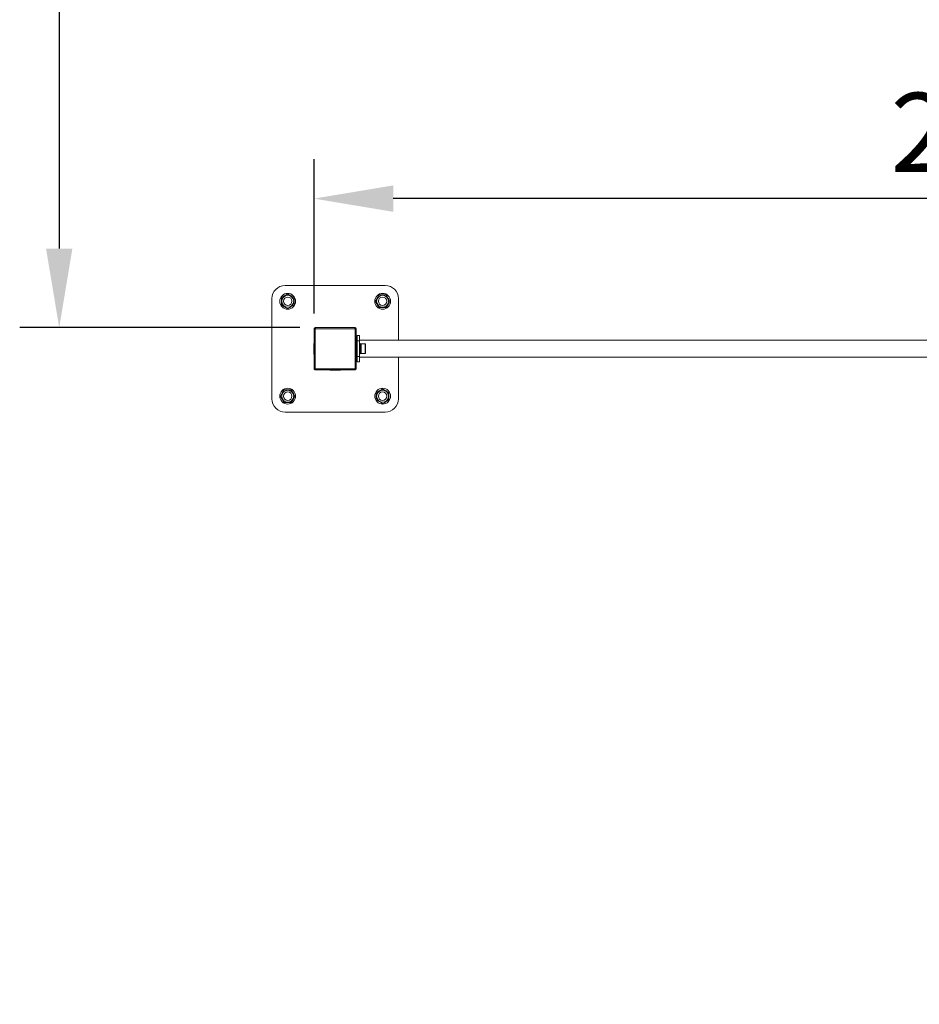
# Model space of a CAD drawing. Units: millimetres. Extents: x -1007 to 14921, y 0 to 14970.
# Drawn here: x 7472 to 9178, y 6693 to 8560 of the extents above; entities that cross this region are included whole.
import ezdxf

# ---------------------------------------------------------------- set-up
doc = ezdxf.new("R2010")
doc.units = ezdxf.units.MM
doc.layers.add('МАФ', color=255, linetype='Continuous', lineweight=5)
doc.layers.add('Размеры', color=7, linetype='Continuous', lineweight=30)
doc.styles.add('GOST-2.304_Type-B', font='txt')
doc.dimstyles.new('ISO-25 х60', dxfattribs={"dimtxt": 150, "dimasz": 150, "dimexe": 75, "dimexo": 30, "dimgap": 30, "dimtad": 1, "dimdec": 0, "dimtxsty": 'GOST-2.304_Type-B', "dimcen": 2.5, "dimadec": 0, "dimazin": 0, "dimtfac": 1, "dimtdec": 0, "dimtmove": 0, "dimatfit": 3, "dimfxl": 1, "dimlwd": -1, "dimarcsym": 0})

# ---------------------------------------------------------------- blocks, each defined once
blk = doc.blocks.new('*D22')
at = {"layer": 'Defpoints', "color": 0, "transparency": 16777216}
for p in [(16402.7, -3690), (16402.7, -3937.7), (19042.8, -5217.7)]:
    blk.add_point(p, dxfattribs=at)
at = {"layer": 'Размеры', "color": 0, "lineweight": -2, "transparency": 16777216}
for p, q in [((16402.7, -3907.7), (16402.7, -3615)), ((19042.8, -5187.7), (19042.8, -3615))]:
    blk.add_line(p, q, dxfattribs=at)
at = {"layer": 'Размеры', "color": 0, "transparency": 16777216}
blk.add_line((18892.8, -3690), (16552.7, -3690), dxfattribs=at)
for points in [[(16552.7, -3665), (16552.7, -3715), (16402.7, -3690)], [(18892.8, -3665), (18892.8, -3715), (19042.8, -3690)]]:
    blk.add_solid(points, dxfattribs=at)
at = {"layer": 'Размеры', "color": 0, "transparency": 16777216, "insert": (17722.8, -3583.9), "char_height": 150, "attachment_point": 5, "style": 'GOST-2.304_Type-B'}
blk.add_mtext('2640', dxfattribs=at)
blk = doc.blocks.new('*D46')
at = {"layer": 'Defpoints', "color": 0, "transparency": 16777216}
for p in [(17816.2, -354.7), (15919.6, -3934.7), (16405.7, -3934.7)]:
    blk.add_point(p, dxfattribs=at)
at = {"layer": 'Размеры', "color": 0, "lineweight": -2, "transparency": 16777216}
for p, q in [((17786.2, -354.7), (15844.6, -354.7)), ((16375.7, -3934.7), (15844.6, -3934.7))]:
    blk.add_line(p, q, dxfattribs=at)
at = {"layer": 'Размеры', "color": 0, "transparency": 16777216}
blk.add_line((15919.6, -504.7), (15919.6, -3784.7), dxfattribs=at)
for points in [[(15894.6, -504.7), (15944.6, -504.7), (15919.6, -354.7)], [(15894.6, -3784.7), (15944.6, -3784.7), (15919.6, -3934.7)]]:
    blk.add_solid(points, dxfattribs=at)
at = {"layer": 'Размеры', "color": 0, "transparency": 16777216, "insert": (15814.6, -2144.7), "char_height": 150, "attachment_point": 5, "rotation": 90, "style": 'GOST-2.304_Type-B'}
blk.add_mtext('3580', dxfattribs=at)
blk = doc.blocks.new('Шведская стенка воркаут змейка Фристайл Снейк')
at = {"layer": 'МАФ', "lineweight": 18}
blk.add_lwpolyline([(160, -56), (160, -135, -0.414673), (135, -160), (-55, -160, -0.414962), (-80, -135), (-80, 55, -0.413267), (-55, 80), (135, 80, -0.41391), (160, 55), (160, -24)], format="xyb", dxfattribs=at)
for points in [[(-38, 43.1), (-38, 43.7), (-38, 45), (-38, 46.3), (-38, 48.3), (-38, 49.6), (-38, 50.5), (-38, 51.3), (-38, 52.2), (-38, 53.1), (-38, 54.2), (-38, 55.3), (-38, 56.4), (-38, 56.9), (-39.6, 57.8), (-42, 59.2), (-43.6, 60.2), (-44.4, 60.6), (-45.8, 61.4), (-47.2, 62.3), (-48.6, 63), (-50, 63.9), (-51.6, 62.9), (-54, 61.6), (-55.6, 60.6), (-56.4, 60.2), (-57.8, 59.3), (-59.2, 58.5), (-60.6, 57.7), (-62, 56.9), (-62, 56.4), (-62, 55.3), (-62, 54.2), (-62, 53.1), (-62, 52.2), (-62, 51.3), (-62, 50.5), (-62, 49.6), (-62, 48.3), (-62, 46.3), (-62, 45), (-62, 43.7), (-62, 43.1), (-60.5, 42.2), (-58.1, 40.8), (-56.4, 39.8), (-55.6, 39.4), (-54.2, 38.5), (-52.8, 37.8), (-51.4, 36.9), (-50, 36.2), (-48.5, 37), (-46.1, 38.4), (-44.4, 39.4), (-43.6, 39.9), (-42.2, 40.6), (-40.8, 41.5), (-39.4, 42.3)], [(123.1, 38), (123.7, 38), (125, 38), (126.3, 38), (128.2, 38), (129.6, 38), (130.4, 38), (131.3, 38), (132.2, 38), (133.1, 38), (134.2, 38), (135.4, 38), (136.4, 38), (136.9, 38), (137.8, 39.6), (139.2, 42), (140.2, 43.6), (140.6, 44.4), (141.5, 45.8), (142.2, 47.2), (143.1, 48.6), (143.8, 50), (143, 51.6), (141.6, 54), (140.6, 55.6), (140.1, 56.4), (139.3, 57.8), (138.5, 59.2), (137.7, 60.6), (136.9, 62), (136.4, 62), (135.4, 62), (134.2, 62), (133.1, 62), (132.2, 62), (131.3, 62), (130.4, 62), (129.6, 62), (128.2, 62), (126.3, 62), (125, 62), (123.7, 62), (123.1, 62), (122.2, 60.5), (120.8, 58), (119.8, 56.4), (119.3, 55.6), (118.6, 54.2), (117.7, 52.8), (117, 51.4), (116.1, 50), (117.1, 48.5), (118.4, 46), (119.4, 44.4), (119.8, 43.6), (120.7, 42.2), (121.5, 40.8), (122.3, 39.4)], [(0, -3), (0, -3), (0.1, -3), (0.3, -3), (0.6, -3), (0.9, -3), (1.2, -3), (1.6, -3), (2, -3), (2, -2.8), (2.1, -2.6), (2.2, -2.4), (2.3, -2.3), (2.4, -2.2), (2.6, -2.1), (2.8, -2), (3, -2), (3, -1.6), (3, -1.2), (3, -0.9), (3, -0.6), (3, -0.3), (3, -0.1), (3, 0), (3, 0), (2.4, 0), (1.9, -0.2), (1.3, -0.5), (0.9, -0.9), (0.5, -1.3), (0.2, -1.9), (0, -2.4)], [(86, -25), (82, -25), (82, -55), (86, -55)], [(-43.1, -118), (-43.7, -118), (-45, -118), (-46.3, -118), (-48.3, -118), (-49.6, -118), (-50.5, -118), (-51.3, -118), (-52.2, -118), (-53.1, -118), (-54.2, -118), (-55.3, -118), (-56.4, -118), (-56.9, -118), (-57.8, -119.6), (-59.2, -122), (-60.2, -123.6), (-60.6, -124.4), (-61.4, -125.8), (-62.3, -127.2), (-63.1, -128.6), (-63.9, -130), (-63, -131.5), (-61.6, -134), (-60.6, -135.6), (-60.2, -136.4), (-59.3, -137.8), (-58.5, -139.2), (-57.7, -140.6), (-56.9, -142), (-56.4, -142), (-55.3, -142), (-54.2, -142), (-53.1, -142), (-52.2, -142), (-51.3, -142), (-50.5, -142), (-49.6, -142), (-48.3, -142), (-46.3, -142), (-45, -142), (-43.7, -142), (-43.1, -142), (-42.2, -140.4), (-40.8, -138), (-39.8, -136.4), (-39.4, -135.6), (-38.5, -134.2), (-37.8, -132.8), (-36.9, -131.4), (-36.2, -130), (-37, -128.4), (-38.4, -126), (-39.4, -124.4), (-39.9, -123.6), (-40.7, -122.2), (-41.5, -120.8), (-42.3, -119.4)], [(118, -123.1), (118, -123.7), (118, -125), (118, -126.3), (118, -128.3), (118, -129.6), (118, -130.5), (118, -131.3), (118, -132.2), (118, -133.1), (118, -134.2), (118, -135.4), (118, -136.4), (118, -136.9), (119.5, -137.8), (122, -139.2), (123.6, -140.2), (124.4, -140.6), (125.8, -141.5), (127.2, -142.2), (128.6, -143.1), (130, -143.9), (131.5, -143), (133.9, -141.6), (135.6, -140.6), (136.4, -140.1), (137.8, -139.4), (139.2, -138.5), (140.6, -137.7), (142, -136.9), (142, -136.4), (142, -135.4), (142, -134.2), (142, -133.1), (142, -132.2), (142, -131.3), (142, -130.5), (142, -129.6), (142, -128.3), (142, -126.3), (142, -125), (142, -123.7), (142, -123.1), (140.4, -122.2), (138, -120.8), (136.4, -119.8), (135.6, -119.4), (134.2, -118.6), (132.8, -117.7), (131.4, -117), (130, -116.1), (128.4, -117.1), (126, -118.4), (124.4, -119.4), (123.6, -119.9), (122.2, -120.7), (120.8, -121.5), (119.4, -122.3)]]:
    blk.add_lwpolyline(points, close=True, dxfattribs=at)
for points in [[(77, -2), (77, -1.6), (77, -1.2), (77, -0.9), (77, -0.6), (77, -0.3), (77, -0.1), (77, 0), (77, 0), (3, 0)], [(29.9, 0), (29.9, 0.3), (50.2, 0.3), (50.2, 0)], [(50.2, 0.1), (29.9, 0.1)], [(78, -3), (78.4, -3), (78.8, -3), (79.1, -3), (79.4, -3), (79.7, -3), (79.8, -3), (80, -3), (80, -3), (79.9, -2.4), (79.8, -1.9), (79.5, -1.3), (79.1, -0.9), (78.7, -0.5), (78.2, -0.2), (77.6, 0), (77, 0)], [(0, -3), (0, -77), (0, -77), (0.1, -77), (0.3, -77), (0.6, -77), (0.9, -77), (1.2, -77), (1.6, -77), (2, -77)], [(2, -3), (2, -77), (2, -77.2), (2.1, -77.4), (2.2, -77.6), (2.3, -77.7), (2.4, -77.8), (2.6, -77.9), (2.8, -78), (3, -78), (77, -78), (77.2, -78), (77.4, -77.9), (77.6, -77.8), (77.7, -77.7), (77.8, -77.6), (77.9, -77.4), (78, -77.2), (78, -77), (78.4, -77), (78.8, -77), (79.1, -77), (79.4, -77), (79.7, -77), (79.8, -77), (80, -77), (80, -77), (80, -3)], [(78, -77), (78, -3), (78, -2.8), (77.9, -2.6), (77.8, -2.4), (77.7, -2.3), (77.6, -2.2), (77.4, -2.1), (77.2, -2), (77, -2), (3, -2)], [(82, -25), (82, -23), (82, -21.2), (82, -19.4), (82, -17.9), (82, -16.7), (82, -15.8), (82, -15.2), (82, -15), (86, -15), (86, -15.2), (86, -15.8), (86, -16.7), (86, -17.9), (86, -19.4), (86, -21.2), (86, -23), (86, -25)], [(0, -50.2), (-0.3, -50.2), (-0.3, -29.9), (0, -29.9)], [(-0.1, -29.9), (-0.1, -50.2)], [(80, -29.9), (80.3, -29.9), (80.3, -32)], [(80, -47.8), (80, -47.8), (80, -47.9), (80, -47.9), (80.1, -47.9), (80.1, -48), (80.1, -48), (80.2, -48), (80.2, -48), (81.3, -48), (81.3, -48), (81.4, -48), (81.4, -48), (81.4, -47.9), (81.5, -47.9), (81.5, -47.9), (81.5, -47.8), (81.5, -47.8), (81.5, -47.7), (81.5, -47.1), (81.5, -46.3), (81.5, -45.2), (81.5, -43.8), (81.5, -42.2), (81.5, -40.6), (81.5, -38.9), (81.5, -37.2), (81.5, -35.7), (81.5, -34.4), (81.5, -33.4), (81.5, -32.6), (81.5, -32.3), (81.5, -32.2), (81.5, -32.2), (81.5, -32.1), (81.5, -32.1), (81.4, -32.1), (81.4, -32), (81.4, -32), (81.3, -32), (81.3, -32), (80.2, -32), (80.2, -32), (80.1, -32), (80.1, -32), (80.1, -32.1), (80, -32.1), (80, -32.1), (80, -32.2), (80, -32.2)], [(80.2, -32), (80.2, -29.9)], [(80.2, -32), (80.2, -32.2), (80.2, -32.8), (80.2, -33.7), (80.2, -34.9), (80.2, -36.4), (80.2, -38), (80.2, -39.7), (80.2, -41.4), (80.2, -43.1), (80.2, -44.6), (80.2, -45.9), (80.2, -46.9), (80.2, -47.6), (80.2, -48), (80.2, -48)], [(81.3, -48), (81.3, -47.8), (81.3, -47.3), (81.3, -46.5), (81.3, -45.3), (81.3, -43.9), (81.3, -42.3), (81.3, -40.6), (81.3, -38.8), (81.3, -37.2), (81.3, -35.6), (81.3, -34.3), (81.3, -33.2), (81.3, -32.5), (81.3, -32.1), (81.3, -32)], [(82, -36), (81.5, -36)], [(1274, -24), (86, -24)], [(86, -49.9), (87.6, -49.9), (89.2, -49.3), (96.7, -49.3), (96.9, -49.3), (97.1, -49.2), (97.2, -49.1), (97.4, -49), (97.5, -48.8), (97.6, -48.6), (97.7, -48.5), (97.7, -48.3), (97.7, -48.3), (97.7, -48), (97.7, -47.3), (97.7, -46.4), (97.7, -45.1), (97.7, -43.6), (97.7, -42), (97.7, -40.3), (97.7, -38.6), (97.7, -36.9), (97.7, -35.4), (97.7, -34.1), (97.7, -33), (97.7, -32.2), (97.7, -31.8), (97.7, -31.7), (97.7, -31.5), (97.6, -31.3), (97.5, -31.2), (97.4, -31), (97.2, -30.9), (97.1, -30.8), (96.9, -30.7), (96.7, -30.7), (89.2, -30.7), (87.6, -30.1), (86, -30.1)], [(87.6, -49.9), (87.6, -49.9), (87.6, -49.5), (87.6, -48.7), (87.6, -47.7), (87.6, -46.4), (87.6, -44.8), (87.6, -43.1), (87.6, -41.3), (87.6, -39.4), (87.6, -37.6), (87.6, -35.8), (87.6, -34.2), (87.6, -32.8), (87.6, -31.6), (87.6, -30.8), (87.6, -30.3), (87.6, -30.1)], [(89.2, -49.3), (89.2, -49.2), (89.2, -48.7), (89.2, -47.9), (89.2, -46.8), (89.2, -45.4), (89.2, -43.9), (89.2, -42.1), (89.2, -40.4), (89.2, -38.5), (89.2, -36.8), (89.2, -35.1), (89.2, -33.7), (89.2, -32.5), (89.2, -31.6), (89.2, -31), (89.2, -30.7), (89.2, -30.7)], [(96.7, -49.3), (96.7, -49.2), (96.7, -48.7), (96.7, -47.9), (96.7, -46.8), (96.7, -45.4), (96.7, -43.9), (96.7, -42.1), (96.7, -40.4), (96.7, -38.5), (96.7, -36.8), (96.7, -35.1), (96.7, -33.7), (96.7, -32.5), (96.7, -31.6), (96.7, -31), (96.7, -30.7), (96.7, -30.7)], [(80.3, -48), (80.3, -50.2), (80, -50.2)], [(80.2, -50.2), (80.2, -48)], [(81.5, -44), (82, -44)], [(86, -55), (86, -56.9), (86, -58.8), (86, -60.6), (86, -62.1), (86, -63.3), (86, -64.2), (86, -64.8), (86, -65), (82, -65), (82, -64.8), (82, -64.2), (82, -63.3), (82, -62.1), (82, -60.6), (82, -58.8), (82, -56.9), (82, -55)], [(86, -56), (1274, -56)], [(0, -77), (0, -77.6), (0.2, -78.2), (0.5, -78.7), (0.9, -79.1), (1.3, -79.5), (1.9, -79.8), (2.4, -79.9), (3, -80), (3, -80), (3, -79.9), (3, -79.7), (3, -79.4), (3, -79.1), (3, -78.8), (3, -78.4), (3, -78)], [(3, -80), (77, -80), (77, -80), (77, -79.9), (77, -79.7), (77, -79.4), (77, -79.1), (77, -78.8), (77, -78.4), (77, -78)], [(50.2, -80), (50.2, -80.3), (29.9, -80.3), (29.9, -80)], [(29.9, -80.2), (50.2, -80.2)], [(77, -80), (77.6, -79.9), (78.2, -79.8), (78.7, -79.5), (79.1, -79.1), (79.5, -78.7), (79.8, -78.2), (79.9, -77.6), (80, -77)]]:
    blk.add_lwpolyline(points, dxfattribs=at)
for centre, radius in [((-50, 50), 15), ((-50, 50), 11.4), ((-50, 50), 8), ((130, 50), 15), ((130, 50), 11.4), ((130, 50), 8), ((-50, -130), 15), ((-50, -130), 11.4), ((-50, -130), 8), ((130, -130), 15), ((130, -130), 11.4), ((130, -130), 8.01)]:
    blk.add_circle(centre, radius, dxfattribs=at)
at = {"layer": 'Размеры'}
dim = blk.add_linear_dim(base=(0, 244.7), p1=(2640, -1283), p2=(0, -3), dimstyle='ISO-25 х60', dxfattribs=at)
dim.commit()
dim.dimension.update_dxf_attribs({"geometry": '*D22', "text_midpoint": (1320, 350.8), "insert": (-16402.7, 3934.7)})
blk = doc.blocks.new('Уличная площадка для воркаута Мультиспорт')
at = {"layer": 'Размеры'}
blk.add_blockref('Шведская стенка воркаут змейка Фристайл Снейк', (8030.4, 7976), dxfattribs=at)
dim = blk.add_linear_dim(base=(7547.3, 7976), p1=(9443.9, 11556), p2=(8033.4, 7976), angle=90, dimstyle='ISO-25 х60', dxfattribs=at)
dim.commit()
dim.dimension.update_dxf_attribs({"geometry": '*D46', "text_midpoint": (7442.3, 9766), "insert": (-8372.3, 11910.7)})

msp = doc.modelspace()

# ---------------------------------------------------------------- block references
at = {"layer": 'Размеры'}
msp.add_blockref('Уличная площадка для воркаута Мультиспорт', (0, 0), dxfattribs=at)

doc.saveas('drawing.dxf')
